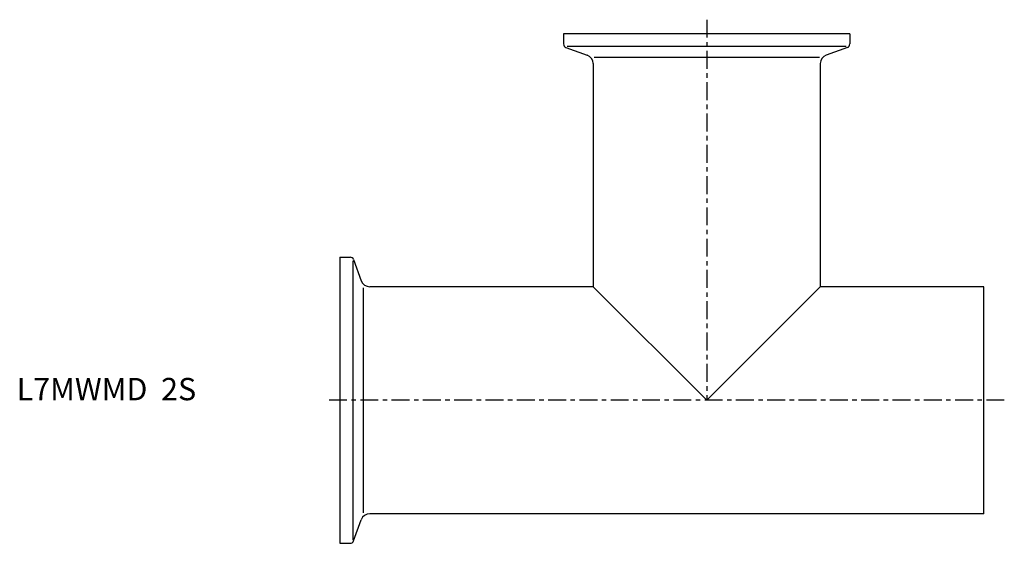
# Model space of a CAD drawing. Extents: x -72 to 149, y -32 to 85.
import ezdxf

# ---------------------------------------------------------------- set-up
doc = ezdxf.new("R2010")
doc.units = 0
doc.linetypes.add('CENTER', pattern=[7, 4, -1, 1, -1])
doc.layers.get('0').update_dxf_attribs({"linetype": 'CONTINUOUS'})

msp = doc.modelspace()

# ---------------------------------------------------------------- linework, layer by layer
at = {"linetype": 'CENTER'}
for p, q in [((82, 85.15), (82, 0)), ((148.55, 0), (-3.32, 0))]:
    msp.add_line(p, q, dxfattribs=at)
for p, q in [((114, 82), (50, 82)), ((50, 82), (50, 79.71)), ((114, 82), (114, 79.71)), ((50.53, 78.96), (55.28, 77.23)), ((113.22, 79.15), (50.78, 79.15)), ((113.47, 78.96), (108.72, 77.23)), ((56.6, 75.35), (56.6, 25.4)), ((56.81, 76.75), (107.19, 76.75)), ((107.4, 75.35), (107.4, 25.4)), ((0, 32), (0, -32)), ((0, 32), (2.29, 32)), ((2.85, 31.22), (2.85, -31.22)), ((3.04, 31.47), (4.77, 26.72)), ((5.25, -25.19), (5.25, 25.19)), ((56.6, 25.4), (6.65, 25.4)), ((56.6, 25.4), (82, 0)), ((82, 0), (107.4, 25.4)), ((144, 25.4), (107.4, 25.4)), ((144, -25.4), (144, 25.4)), ((144, -25.4), (6.65, -25.4)), ((3.04, -31.47), (4.77, -26.72)), ((0, -32), (2.29, -32))]:
    msp.add_line(p, q)
for centre, radius, start, end in [((50.8, 79.71), 0.8, 180, 250), ((113.2, 79.71), 0.8, 290, 0), ((54.6, 75.35), 2, 0, 70), ((109.4, 75.35), 2, 110, 180), ((2.29, 31.2), 0.8, 20, 90), ((6.65, 27.4), 2, 200, 270), ((6.65, -27.4), 2, 90, 160), ((2.29, -31.2), 0.8, 270, 340)]:
    msp.add_arc(centre, radius, start, end)

# ---------------------------------------------------------------- texts
msp.add_text('L7MWMD  2S', height=5).set_placement((-72.31, 0))

doc.saveas('drawing.dxf')
